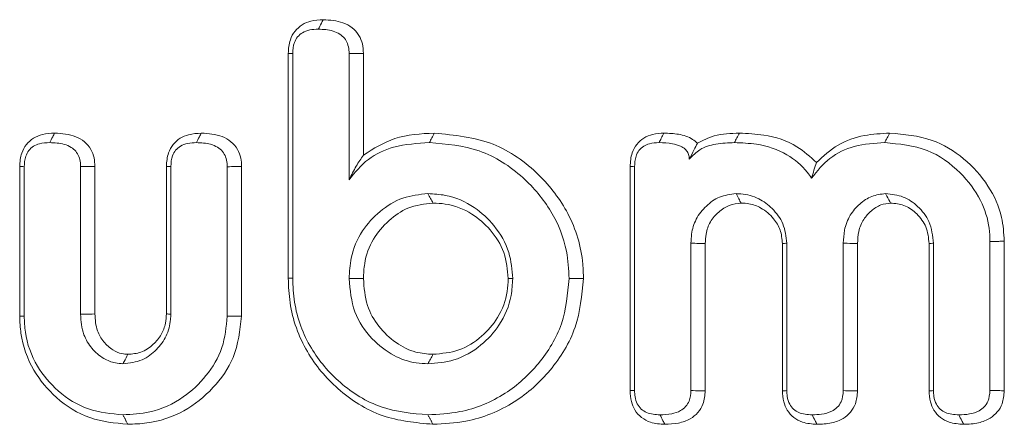
# Model space of a CAD drawing. Units: millimetres. Extents: x -25649 to -18224, y 99 to 5349.
# Drawn here: x -23311 to -23302, y 4561 to 4565 of the extents above; entities that cross this region are included whole.
import ezdxf

# ---------------------------------------------------------------- set-up
doc = ezdxf.new("R2010")
doc.units = ezdxf.units.MM
doc.layers.get('0').update_dxf_attribs({"lineweight": 15})

msp = doc.modelspace()

# ---------------------------------------------------------------- linework, layer by layer
at = {"color": 7, "linetype": 'Continuous', "lineweight": 15}
for p, q in [((-23308.435, 4562.4246), (-23308.435, 4564.5197)), ((-23308.3934, 4562.4256), (-23308.3934, 4564.5176)), ((-23307.8669, 4564.5184), (-23307.8669, 4563.3411)), ((-23307.733, 4564.5197), (-23307.733, 4563.5712)), ((-23310.2391, 4563.4664), (-23310.2391, 4562.0902)), ((-23309.5723, 4562.0906), (-23309.5723, 4563.4672)), ((-23310.9413, 4562.0702), (-23310.9413, 4563.4654)), ((-23310.8995, 4562.0712), (-23310.8995, 4563.4633)), ((-23310.3731, 4563.465), (-23310.3731, 4562.0885)), ((-23309.5307, 4562.0885), (-23309.5307, 4563.465)), ((-23309.0041, 4563.4633), (-23309.0041, 4562.0712)), ((-23308.8702, 4563.4646), (-23308.8702, 4562.0701)), ((-23305.2444, 4561.375), (-23305.2444, 4563.4645)), ((-23305.2027, 4561.3772), (-23305.2027, 4563.4633)), ((-23304.6762, 4562.7495), (-23304.6762, 4561.3755)), ((-23304.5422, 4562.7476), (-23304.5422, 4561.3743)), ((-23303.8228, 4561.3746), (-23303.8228, 4562.7471)), ((-23303.7811, 4561.3755), (-23303.7811, 4562.7495)), ((-23303.2545, 4562.7495), (-23303.2545, 4561.3755)), ((-23303.1207, 4562.748), (-23303.1207, 4561.3731)), ((-23302.4538, 4561.3746), (-23302.4538, 4562.7473)), ((-23302.4122, 4561.3755), (-23302.4122, 4562.7495)), ((-23301.8857, 4562.7669), (-23301.8857, 4561.3772)), ((-23301.7517, 4562.7679), (-23301.7517, 4561.3747))]:
    msp.add_line(p, q, dxfattribs=at)
for points, knots in [([(-23308.435, 4564.5197), (-23308.432, 4564.5632), (-23308.4268, 4564.6371), (-23308.3754, 4564.7298), (-23308.3073, 4564.79), (-23308.2153, 4564.8284), (-23308.1474, 4564.8318), (-23308.1089, 4564.8338)], [0, 0, 0, 0, 0.251517, 0.427494, 0.603775, 0.77499, 1, 1, 1, 1]), ([(-23308.1089, 4564.8338), (-23308.1145, 4564.823), (-23308.1297, 4564.7936), (-23308.1451, 4564.7642), (-23308.1548, 4564.7456)], [0, 0, 0, 0, 0.36669, 1, 1, 1, 1]), ([(-23308.1089, 4564.8338), (-23308.0458, 4564.8299), (-23307.9504, 4564.824), (-23307.8357, 4564.7636), (-23307.7731, 4564.6928), (-23307.7379, 4564.6077), (-23307.7347, 4564.5496), (-23307.733, 4564.5197)], [0, 0, 0, 0, 0.33819, 0.511999, 0.687155, 0.839272, 1, 1, 1, 1]), ([(-23308.3934, 4564.5176), (-23308.3914, 4564.5528), (-23308.3881, 4564.6085), (-23308.3503, 4564.6753), (-23308.3006, 4564.718), (-23308.2324, 4564.7426), (-23308.1815, 4564.7446), (-23308.1548, 4564.7456)], [0, 0, 0, 0, 0.2759605, 0.4354947, 0.5951674, 0.7875556, 1, 1, 1, 1]), ([(-23308.1548, 4564.7456), (-23308.1078, 4564.7435), (-23308.0375, 4564.7403), (-23307.9552, 4564.7037), (-23307.9072, 4564.6634), (-23307.879, 4564.6099), (-23307.8679, 4564.56), (-23307.8671, 4564.5286), (-23307.8669, 4564.5184)], [0, 0, 0, 0, 0.333969, 0.501074, 0.638236, 0.775529, 0.926703, 1, 1, 1, 1]), ([(-23308.435, 4564.5197), (-23308.4293, 4564.5194), (-23308.4154, 4564.5187), (-23308.4016, 4564.518), (-23308.3934, 4564.5176)], [0, 0, 0, 0, 0.408654, 1, 1, 1, 1]), ([(-23307.733, 4564.5197), (-23307.7494, 4564.5196), (-23307.794, 4564.5191), (-23307.8386, 4564.5187), (-23307.8669, 4564.5184)], [0, 0, 0, 0, 0.366734, 1, 1, 1, 1]), ([(-23310.9413, 4563.4654), (-23310.9382, 4563.5081), (-23310.933, 4563.5809), (-23310.8825, 4563.6723), (-23310.8145, 4563.733), (-23310.7219, 4563.7705), (-23310.6534, 4563.7742), (-23310.615, 4563.7763)], [0, 0, 0, 0, 0.2479, 0.423002, 0.598133, 0.774593, 1, 1, 1, 1]), ([(-23310.615, 4563.7763), (-23310.621, 4563.7648), (-23310.6364, 4563.7354), (-23310.6517, 4563.706), (-23310.661, 4563.6881)], [0, 0, 0, 0, 0.389933, 1, 1, 1, 1]), ([(-23310.615, 4563.7763), (-23310.5475, 4563.7718), (-23310.4486, 4563.7653), (-23310.3336, 4563.7009), (-23310.2751, 4563.6293), (-23310.2432, 4563.5477), (-23310.2404, 4563.4927), (-23310.2391, 4563.4664)], [0, 0, 0, 0, 0.363711, 0.53235, 0.70239, 0.857205, 1, 1, 1, 1]), ([(-23309.5723, 4563.4672), (-23309.5691, 4563.5098), (-23309.5638, 4563.5823), (-23309.5133, 4563.6731), (-23309.4467, 4563.732), (-23309.3547, 4563.7701), (-23309.2862, 4563.774), (-23309.2461, 4563.7763)], [0, 0, 0, 0, 0.248438, 0.422577, 0.597029, 0.764029, 1, 1, 1, 1]), ([(-23309.2461, 4563.7763), (-23309.252, 4563.7649), (-23309.2673, 4563.7355), (-23309.2827, 4563.7061), (-23309.2921, 4563.6881)], [0, 0, 0, 0, 0.387161, 1, 1, 1, 1]), ([(-23309.2461, 4563.7763), (-23309.1792, 4563.7721), (-23309.0806, 4563.7659), (-23308.9658, 4563.7011), (-23308.9064, 4563.6289), (-23308.874, 4563.5465), (-23308.8715, 4563.4911), (-23308.8702, 4563.4646)], [0, 0, 0, 0, 0.358891, 0.529209, 0.700695, 0.857027, 1, 1, 1, 1]), ([(-23307.733, 4563.5712), (-23307.6379, 4563.6316), (-23307.4364, 4563.7594), (-23307.1977, 4563.7704), (-23307.0716, 4563.7763)], [0, 0, 0, 0, 0.4719579, 1, 1, 1, 1]), ([(-23307.0716, 4563.7763), (-23307.0792, 4563.7616), (-23307.0945, 4563.7322), (-23307.1098, 4563.7028), (-23307.1174, 4563.6881)], [0, 0, 0, 0, 0.500005, 1, 1, 1, 1]), ([(-23307.0716, 4563.7763), (-23306.8835, 4563.758), (-23306.5222, 4563.7229), (-23306.0938, 4563.4166), (-23305.7951, 4563.0289), (-23305.6865, 4562.674), (-23305.6807, 4562.4653), (-23305.6795, 4562.42)], [0, 0, 0, 0, 0.260109, 0.499674, 0.709212, 0.936867, 1, 1, 1, 1]), ([(-23305.2444, 4563.4645), (-23305.2414, 4563.5086), (-23305.2365, 4563.5825), (-23305.1857, 4563.6746), (-23305.1183, 4563.7343), (-23305.0291, 4563.7709), (-23304.9639, 4563.7744), (-23304.9284, 4563.7763)], [0, 0, 0, 0, 0.259621, 0.435588, 0.611713, 0.788027, 1, 1, 1, 1]), ([(-23304.9284, 4563.7763), (-23304.9366, 4563.7603), (-23304.9517, 4563.7309), (-23304.967, 4563.7015), (-23304.974, 4563.6881)], [0, 0, 0, 0, 0.542193, 1, 1, 1, 1]), ([(-23304.9284, 4563.7763), (-23304.8827, 4563.7746), (-23304.7909, 4563.7712), (-23304.6797, 4563.7385), (-23304.63, 4563.6953), (-23304.6154, 4563.6827)], [0, 0, 0, 0, 0.411546, 0.82814, 1, 1, 1, 1]), ([(-23304.6154, 4563.6827), (-23304.5642, 4563.7085), (-23304.4418, 4563.7703), (-23304.3043, 4563.774), (-23304.2243, 4563.7762)], [0, 0, 0, 0, 0.418832, 1, 1, 1, 1]), ([(-23304.2243, 4563.7762), (-23304.232, 4563.7615), (-23304.2474, 4563.7322), (-23304.2628, 4563.7028), (-23304.2706, 4563.6881)], [0, 0, 0, 0, 0.500058, 1, 1, 1, 1]), ([(-23304.2243, 4563.7762), (-23304.1478, 4563.7729), (-23303.963, 4563.7649), (-23303.7024, 4563.6822), (-23303.5633, 4563.5549), (-23303.505, 4563.5016)], [0, 0, 0, 0, 0.290851, 0.702925, 1, 1, 1, 1]), ([(-23303.505, 4563.5016), (-23303.4406, 4563.5611), (-23303.3119, 4563.6799), (-23303.0661, 4563.7635), (-23302.9007, 4563.7722), (-23302.8218, 4563.7763)], [0, 0, 0, 0, 0.343967, 0.686931, 1, 1, 1, 1]), ([(-23302.8218, 4563.7763), (-23302.8295, 4563.7616), (-23302.8448, 4563.7322), (-23302.8602, 4563.7028), (-23302.8679, 4563.6881)], [0, 0, 0, 0, 0.500052, 1, 1, 1, 1]), ([(-23302.8218, 4563.7763), (-23302.6869, 4563.7647), (-23302.4371, 4563.7432), (-23302.1202, 4563.5495), (-23301.8951, 4563.2996), (-23301.7681, 4563.0247), (-23301.7565, 4562.843), (-23301.7517, 4562.7679)], [0, 0, 0, 0, 0.24705, 0.45739, 0.666631, 0.862273, 1, 1, 1, 1]), ([(-23310.8995, 4563.4633), (-23310.8976, 4563.4969), (-23310.8945, 4563.5506), (-23310.8588, 4563.616), (-23310.8137, 4563.6566), (-23310.7456, 4563.6837), (-23310.6933, 4563.6864), (-23310.661, 4563.6881)], [0, 0, 0, 0, 0.265087, 0.423558, 0.581775, 0.742435, 1, 1, 1, 1]), ([(-23310.661, 4563.6881), (-23310.6152, 4563.6858), (-23310.5459, 4563.6824), (-23310.4635, 4563.6491), (-23310.4157, 4563.6098), (-23310.3862, 4563.5581), (-23310.3742, 4563.5081), (-23310.3734, 4563.4761), (-23310.3731, 4563.465)], [0, 0, 0, 0, 0.329453, 0.498628, 0.633876, 0.769201, 0.920079, 1, 1, 1, 1]), ([(-23309.5307, 4563.465), (-23309.5284, 4563.4996), (-23309.525, 4563.5539), (-23309.4882, 4563.619), (-23309.4389, 4563.6607), (-23309.3706, 4563.6848), (-23309.319, 4563.6869), (-23309.2921, 4563.6881)], [0, 0, 0, 0, 0.274003, 0.429635, 0.585714, 0.783615, 1, 1, 1, 1]), ([(-23309.2921, 4563.6881), (-23309.2473, 4563.686), (-23309.1784, 4563.6828), (-23309.0956, 4563.6494), (-23309.0459, 4563.6083), (-23309.0159, 4563.5544), (-23309.0051, 4563.5042), (-23309.0044, 4563.4733), (-23309.0041, 4563.4633)], [0, 0, 0, 0, 0.321646, 0.493619, 0.63532, 0.777557, 0.92871, 1, 1, 1, 1]), ([(-23307.8669, 4563.3411), (-23307.8115, 4563.4096), (-23307.7003, 4563.5469), (-23307.4298, 4563.6691), (-23307.2298, 4563.6813), (-23307.1174, 4563.6881)], [0, 0, 0, 0, 0.303422, 0.608498, 1, 1, 1, 1]), ([(-23307.1174, 4563.6881), (-23306.9587, 4563.6745), (-23306.6398, 4563.6472), (-23306.2453, 4563.3921), (-23305.9684, 4563.0608), (-23305.8297, 4562.7237), (-23305.818, 4562.5053), (-23305.8135, 4562.4198)], [0, 0, 0, 0, 0.234812, 0.47195, 0.675898, 0.873184, 1, 1, 1, 1]), ([(-23305.2027, 4563.4633), (-23305.2009, 4563.4966), (-23305.198, 4563.55), (-23305.1641, 4563.6162), (-23305.1193, 4563.6567), (-23305.0541, 4563.6842), (-23305.0042, 4563.6866), (-23304.974, 4563.6881)], [0, 0, 0, 0, 0.268911, 0.430891, 0.593433, 0.753863, 1, 1, 1, 1]), ([(-23304.974, 4563.6881), (-23304.9317, 4563.6867), (-23304.8634, 4563.6844), (-23304.7804, 4563.6614), (-23304.7319, 4563.6317), (-23304.7041, 4563.5977), (-23304.6933, 4563.5639), (-23304.6922, 4563.5423), (-23304.6918, 4563.5336)], [0, 0, 0, 0, 0.35271, 0.568867, 0.711987, 0.81969, 0.927702, 1, 1, 1, 1]), ([(-23304.6918, 4563.5336), (-23304.6607, 4563.566), (-23304.593, 4563.6366), (-23304.4386, 4563.681), (-23304.3287, 4563.6856), (-23304.2706, 4563.6881)], [0, 0, 0, 0, 0.285865, 0.622645, 1, 1, 1, 1]), ([(-23304.6154, 4563.6827), (-23304.6256, 4563.6631), (-23304.645, 4563.626), (-23304.6768, 4563.5633), (-23304.6918, 4563.5336)], [0, 0, 0, 0, 0.525958, 1, 1, 1, 1]), ([(-23304.2706, 4563.6881), (-23304.2016, 4563.6854), (-23304.0324, 4563.6788), (-23303.7861, 4563.5989), (-23303.6249, 4563.462), (-23303.5637, 4563.3758), (-23303.5508, 4563.3576)], [0, 0, 0, 0, 0.251141, 0.616201, 0.91879, 1, 1, 1, 1]), ([(-23303.5508, 4563.3576), (-23303.4978, 4563.4234), (-23303.3913, 4563.5555), (-23303.1436, 4563.6707), (-23302.9636, 4563.682), (-23302.8679, 4563.6881)], [0, 0, 0, 0, 0.317238, 0.637079, 1, 1, 1, 1]), ([(-23302.8679, 4563.6881), (-23302.7323, 4563.6755), (-23302.4713, 4563.6511), (-23302.1636, 4563.4302), (-23301.9676, 4563.1714), (-23301.8915, 4562.9392), (-23301.887, 4562.8077), (-23301.8857, 4562.7669)], [0, 0, 0, 0, 0.2705585, 0.5207537, 0.7356348, 0.9179694, 1, 1, 1, 1]), ([(-23307.733, 4563.5712), (-23307.7558, 4563.5384), (-23307.8017, 4563.4726), (-23307.8451, 4563.385), (-23307.8669, 4563.3411)], [0, 0, 0, 0, 0.498378, 1, 1, 1, 1]), ([(-23310.2391, 4563.4664), (-23310.2566, 4563.4662), (-23310.3013, 4563.4657), (-23310.3459, 4563.4653), (-23310.3731, 4563.465)], [0, 0, 0, 0, 0.391276, 1, 1, 1, 1]), ([(-23309.5723, 4563.4672), (-23309.5667, 4563.4669), (-23309.5528, 4563.4662), (-23309.539, 4563.4654), (-23309.5307, 4563.465)], [0, 0, 0, 0, 0.401108, 1, 1, 1, 1]), ([(-23303.505, 4563.5016), (-23303.5127, 4563.4788), (-23303.5281, 4563.4333), (-23303.5432, 4563.3828), (-23303.5508, 4563.3576)], [0, 0, 0, 0, 0.499902, 1, 1, 1, 1]), ([(-23310.9413, 4563.4654), (-23310.9359, 4563.4652), (-23310.922, 4563.4645), (-23310.9081, 4563.4638), (-23310.8995, 4563.4633)], [0, 0, 0, 0, 0.390024, 1, 1, 1, 1]), ([(-23308.8702, 4563.4646), (-23308.8875, 4563.4644), (-23308.9322, 4563.464), (-23308.9768, 4563.4636), (-23309.0041, 4563.4633)], [0, 0, 0, 0, 0.38714, 1, 1, 1, 1]), ([(-23305.2444, 4563.4645), (-23305.239, 4563.4644), (-23305.2252, 4563.464), (-23305.2112, 4563.4636), (-23305.2027, 4563.4633)], [0, 0, 0, 0, 0.386612, 1, 1, 1, 1]), ([(-23307.1305, 4563.2122), (-23307.21, 4563.2043), (-23307.3731, 4563.1881), (-23307.5837, 4563.0533), (-23307.7589, 4562.8651), (-23307.855, 4562.6403), (-23307.8634, 4562.4841), (-23307.8669, 4562.4198)], [0, 0, 0, 0, 0.198587, 0.407052, 0.6095582, 0.8393854, 1, 1, 1, 1]), ([(-23307.0841, 4563.124), (-23307.0919, 4563.1387), (-23307.1074, 4563.1681), (-23307.1228, 4563.1975), (-23307.1305, 4563.2122)], [0, 0, 0, 0, 0.500016, 1, 1, 1, 1]), ([(-23306.3399, 4562.4198), (-23306.3466, 4562.502), (-23306.3612, 4562.6806), (-23306.4978, 4562.913), (-23306.7016, 4563.1025), (-23306.9242, 4563.2008), (-23307.0762, 4563.2092), (-23307.1305, 4563.2122)], [0, 0, 0, 0, 0.197582, 0.429581, 0.630933, 0.868314, 1, 1, 1, 1]), ([(-23304.2549, 4563.2122), (-23304.3079, 4563.2054), (-23304.4107, 4563.1923), (-23304.5392, 4563.0996), (-23304.6343, 4562.9814), (-23304.6716, 4562.8549), (-23304.675, 4562.7781), (-23304.6762, 4562.7495)], [0, 0, 0, 0, 0.228626, 0.443285, 0.66766, 0.875961, 1, 1, 1, 1]), ([(-23304.2082, 4563.1239), (-23304.2151, 4563.1369), (-23304.2307, 4563.1663), (-23304.2462, 4563.1957), (-23304.2549, 4563.2122)], [0, 0, 0, 0, 0.441329, 1, 1, 1, 1]), ([(-23303.7811, 4562.7495), (-23303.7883, 4562.8123), (-23303.8022, 4562.9332), (-23303.9101, 4563.0739), (-23304.0438, 4563.1757), (-23304.1674, 4563.2087), (-23304.2398, 4563.2116), (-23304.2549, 4563.2122)], [0, 0, 0, 0, 0.254221, 0.489838, 0.701868, 0.937613, 1, 1, 1, 1]), ([(-23302.8597, 4563.2122), (-23302.9037, 4563.2071), (-23302.9921, 4563.1969), (-23303.1049, 4563.1177), (-23303.1982, 4563.012), (-23303.2484, 4562.8808), (-23303.2526, 4562.7902), (-23303.2545, 4562.7495)], [0, 0, 0, 0, 0.195254, 0.391815, 0.597433, 0.818876, 1, 1, 1, 1]), ([(-23302.8126, 4563.1239), (-23302.824, 4563.1453), (-23302.8397, 4563.1747), (-23302.8554, 4563.2041), (-23302.8597, 4563.2122)], [0, 0, 0, 0, 0.7271, 1, 1, 1, 1]), ([(-23302.4122, 4562.7495), (-23302.4203, 4562.8192), (-23302.4354, 4562.9484), (-23302.5512, 4563.0946), (-23302.692, 4563.1953), (-23302.8028, 4563.2065), (-23302.8597, 4563.2122)], [0, 0, 0, 0, 0.2894442, 0.536716, 0.7623524, 1, 1, 1, 1]), ([(-23307.0841, 4563.124), (-23307.1642, 4563.1149), (-23307.3155, 4563.0976), (-23307.5043, 4562.9635), (-23307.6543, 4562.7912), (-23307.7254, 4562.5943), (-23307.7309, 4562.4668), (-23307.733, 4562.4198)], [0, 0, 0, 0, 0.22532, 0.425685, 0.639124, 0.867277, 1, 1, 1, 1]), ([(-23306.3816, 4562.4198), (-23306.3891, 4562.5024), (-23306.4041, 4562.6685), (-23306.5383, 4562.8761), (-23306.7235, 4563.0405), (-23306.9184, 4563.1171), (-23307.0456, 4563.1224), (-23307.0841, 4563.124)], [0, 0, 0, 0, 0.223002, 0.448201, 0.652319, 0.894699, 1, 1, 1, 1]), ([(-23304.2082, 4563.1239), (-23304.246, 4563.1196), (-23304.3226, 4563.1108), (-23304.4214, 4563.043), (-23304.5015, 4562.9532), (-23304.538, 4562.8463), (-23304.541, 4562.777), (-23304.5422, 4562.7476)], [0, 0, 0, 0, 0.202258, 0.410061, 0.62777, 0.841786, 1, 1, 1, 1]), ([(-23303.8228, 4562.7471), (-23303.8265, 4562.7901), (-23303.8338, 4562.874), (-23303.9071, 4562.9916), (-23304.0088, 4563.0787), (-23304.1197, 4563.12), (-23304.1836, 4563.1228), (-23304.2082, 4563.1239)], [0, 0, 0, 0, 0.213886, 0.417189, 0.677928, 0.87629, 1, 1, 1, 1]), ([(-23302.8126, 4563.1239), (-23302.8437, 4563.1207), (-23302.91, 4563.1138), (-23302.9953, 4563.0537), (-23303.0717, 4562.9725), (-23303.1153, 4562.8639), (-23303.1189, 4562.7856), (-23303.1207, 4562.748)], [0, 0, 0, 0, 0.172475, 0.367477, 0.564807, 0.791104, 1, 1, 1, 1]), ([(-23302.4538, 4562.7473), (-23302.4591, 4562.8005), (-23302.4695, 4562.9037), (-23302.5599, 4563.0232), (-23302.6694, 4563.1047), (-23302.7604, 4563.1213), (-23302.8075, 4563.1236), (-23302.8126, 4563.1239)], [0, 0, 0, 0, 0.2733325, 0.5302456, 0.753569, 0.9729414, 1, 1, 1, 1]), ([(-23304.5422, 4562.7476), (-23304.5619, 4562.7478), (-23304.6066, 4562.7485), (-23304.6513, 4562.7491), (-23304.6762, 4562.7495)], [0, 0, 0, 0, 0.44133, 1, 1, 1, 1]), ([(-23303.1207, 4562.748), (-23303.1532, 4562.7484), (-23303.1978, 4562.7489), (-23303.2424, 4562.7494), (-23303.2545, 4562.7495)], [0, 0, 0, 0, 0.727146, 1, 1, 1, 1]), ([(-23302.4538, 4562.7473), (-23302.4468, 4562.7477), (-23302.4329, 4562.7484), (-23302.4191, 4562.7491), (-23302.4122, 4562.7495)], [0, 0, 0, 0, 0.499951, 1, 1, 1, 1]), ([(-23307.0846, 4561.0618), (-23307.2458, 4561.0768), (-23307.5691, 4561.1068), (-23307.9785, 4561.3692), (-23308.285, 4561.734), (-23308.4218, 4562.1097), (-23308.4318, 4562.3479), (-23308.435, 4562.4246)], [0, 0, 0, 0, 0.226248, 0.453812, 0.6645, 0.892081, 1, 1, 1, 1]), ([(-23307.1305, 4561.15), (-23307.279, 4561.1633), (-23307.5768, 4561.1902), (-23307.9574, 4561.4299), (-23308.2467, 4561.767), (-23308.3803, 4562.122), (-23308.3901, 4562.3499), (-23308.3934, 4562.4256)], [0, 0, 0, 0, 0.222694, 0.446684, 0.657267, 0.886044, 1, 1, 1, 1]), ([(-23307.733, 4562.4198), (-23307.7553, 4562.4198), (-23307.7998, 4562.4198), (-23307.8445, 4562.4198), (-23307.8669, 4562.4198)], [0, 0, 0, 0, 0.499969, 1, 1, 1, 1]), ([(-23307.8669, 4562.4198), (-23307.8576, 4562.3137), (-23307.8394, 4562.1069), (-23307.6697, 4561.859), (-23307.4652, 4561.6995), (-23307.2775, 4561.6322), (-23307.1677, 4561.6275), (-23307.1305, 4561.6259)], [0, 0, 0, 0, 0.262543, 0.511466, 0.724538, 0.906602, 1, 1, 1, 1]), ([(-23307.733, 4562.4198), (-23307.7266, 4562.3346), (-23307.7146, 4562.1751), (-23307.5976, 4561.9675), (-23307.4387, 4561.8198), (-23307.2607, 4561.7268), (-23307.138, 4561.7179), (-23307.0841, 4561.714)], [0, 0, 0, 0, 0.238591, 0.446544, 0.654026, 0.848092, 1, 1, 1, 1]), ([(-23305.8135, 4562.4198), (-23305.827, 4562.2767), (-23305.8541, 4561.9897), (-23306.0835, 4561.6185), (-23306.4064, 4561.3228), (-23306.7788, 4561.169), (-23307.0309, 4561.1554), (-23307.1305, 4561.15)], [0, 0, 0, 0, 0.209905, 0.420915, 0.626456, 0.852418, 1, 1, 1, 1]), ([(-23307.1305, 4561.6259), (-23307.0487, 4561.6325), (-23306.8703, 4561.647), (-23306.6367, 4561.783), (-23306.4469, 4561.9906), (-23306.3509, 4562.2151), (-23306.3427, 4562.3672), (-23306.3399, 4562.4198)], [0, 0, 0, 0, 0.197311, 0.430278, 0.632973, 0.872929, 1, 1, 1, 1]), ([(-23305.6795, 4562.42), (-23305.6943, 4562.2654), (-23305.724, 4561.9553), (-23305.9727, 4561.5561), (-23306.3207, 4561.2416), (-23306.716, 4561.0815), (-23306.9813, 4561.0673), (-23307.0846, 4561.0618)], [0, 0, 0, 0, 0.212313, 0.425757, 0.631876, 0.856689, 1, 1, 1, 1]), ([(-23307.0841, 4561.714), (-23307.0019, 4561.7215), (-23306.8361, 4561.7365), (-23306.6269, 4561.8707), (-23306.4641, 4562.0573), (-23306.3887, 4562.2532), (-23306.3833, 4562.38), (-23306.3816, 4562.4198)], [0, 0, 0, 0, 0.222619, 0.448879, 0.655369, 0.891956, 1, 1, 1, 1]), ([(-23306.3816, 4562.4198), (-23306.3747, 4562.4198), (-23306.3608, 4562.4199), (-23306.3469, 4562.4198), (-23306.3399, 4562.4198)], [0, 0, 0, 0, 0.499941, 1, 1, 1, 1]), ([(-23310.2391, 4562.0902), (-23310.273, 4562.0898), (-23310.3177, 4562.0892), (-23310.3624, 4562.0887), (-23310.3731, 4562.0885)], [0, 0, 0, 0, 0.758913, 1, 1, 1, 1]), ([(-23310.3731, 4562.0885), (-23310.3682, 4562.023), (-23310.3595, 4561.9081), (-23310.2729, 4561.7655), (-23310.1682, 4561.6755), (-23310.0637, 4561.6316), (-23310.0015, 4561.6274), (-23309.9782, 4561.6259)], [0, 0, 0, 0, 0.288129, 0.5055, 0.722441, 0.896056, 1, 1, 1, 1]), ([(-23310.2391, 4562.0902), (-23310.2357, 4562.0364), (-23310.2298, 4561.9434), (-23310.1621, 4561.8275), (-23310.0808, 4561.7559), (-23309.9993, 4561.7186), (-23309.9503, 4561.7154), (-23309.9312, 4561.7142)], [0, 0, 0, 0, 0.295725, 0.511474, 0.726896, 0.893598, 1, 1, 1, 1]), ([(-23309.9782, 4561.6259), (-23309.9158, 4561.6328), (-23309.7981, 4561.6459), (-23309.6608, 4561.7522), (-23309.5652, 4561.8821), (-23309.5342, 4562.0026), (-23309.5313, 4562.0722), (-23309.5307, 4562.0885)], [0, 0, 0, 0, 0.259906, 0.490907, 0.706908, 0.931154, 1, 1, 1, 1]), ([(-23309.9312, 4561.7142), (-23309.8899, 4561.7177), (-23309.8028, 4561.7251), (-23309.695, 4561.799), (-23309.6168, 4561.8941), (-23309.5768, 4561.9949), (-23309.5736, 4562.0617), (-23309.5723, 4562.0906)], [0, 0, 0, 0, 0.213081, 0.450081, 0.654385, 0.849893, 1, 1, 1, 1]), ([(-23309.5723, 4562.0906), (-23309.5654, 4562.0903), (-23309.5516, 4562.0896), (-23309.5376, 4562.0889), (-23309.5307, 4562.0885)], [0, 0, 0, 0, 0.499932, 1, 1, 1, 1]), ([(-23309.9323, 4561.0618), (-23310.0532, 4561.0731), (-23310.2959, 4561.0959), (-23310.602, 4561.2921), (-23310.8319, 4561.5643), (-23310.9315, 4561.8418), (-23310.939, 4562.0166), (-23310.9413, 4562.0702)], [0, 0, 0, 0, 0.2284597, 0.4585307, 0.6686538, 0.8983657, 1, 1, 1, 1]), ([(-23309.9782, 4561.15), (-23310.0876, 4561.16), (-23310.3071, 4561.18), (-23310.5853, 4561.3565), (-23310.7972, 4561.6035), (-23310.8905, 4561.8589), (-23310.8974, 4562.0211), (-23310.8995, 4562.0712)], [0, 0, 0, 0, 0.226165, 0.45389, 0.663462, 0.896049, 1, 1, 1, 1]), ([(-23309.0041, 4562.0712), (-23309.0135, 4561.9709), (-23309.0323, 4561.7697), (-23309.1916, 4561.5092), (-23309.4177, 4561.2928), (-23309.6951, 4561.1663), (-23309.8937, 4561.1549), (-23309.9782, 4561.15)], [0, 0, 0, 0, 0.200772, 0.402862, 0.598904, 0.829302, 1, 1, 1, 1]), ([(-23308.8702, 4562.0701), (-23308.8855, 4561.9375), (-23308.9139, 4561.691), (-23309.1295, 4561.3893), (-23309.4031, 4561.1656), (-23309.6931, 4561.0711), (-23309.873, 4561.0641), (-23309.9323, 4561.0618)], [0, 0, 0, 0, 0.242618, 0.450729, 0.666089, 0.890032, 1, 1, 1, 1]), ([(-23309.9312, 4561.7142), (-23309.9431, 4561.6919), (-23309.9587, 4561.6624), (-23309.9744, 4561.633), (-23309.9782, 4561.6259)], [0, 0, 0, 0, 0.758945, 1, 1, 1, 1]), ([(-23307.0841, 4561.714), (-23307.0919, 4561.6993), (-23307.1074, 4561.67), (-23307.1228, 4561.6406), (-23307.1305, 4561.6259)], [0, 0, 0, 0, 0.500006, 1, 1, 1, 1]), ([(-23305.2444, 4561.375), (-23305.2391, 4561.3753), (-23305.2252, 4561.376), (-23305.2113, 4561.3767), (-23305.2027, 4561.3772)], [0, 0, 0, 0, 0.384135, 1, 1, 1, 1]), ([(-23304.92, 4561.0618), (-23304.9652, 4561.0646), (-23305.0421, 4561.0693), (-23305.14, 4561.1205), (-23305.2023, 4561.1895), (-23305.2383, 4561.2782), (-23305.2422, 4561.3407), (-23305.2444, 4561.375)], [0, 0, 0, 0, 0.264046, 0.448541, 0.634487, 0.7993, 1, 1, 1, 1]), ([(-23304.9658, 4561.15), (-23305.0085, 4561.1528), (-23305.0716, 4561.157), (-23305.1431, 4561.2016), (-23305.182, 4561.2533), (-23305.1996, 4561.315), (-23305.2017, 4561.3576), (-23305.2027, 4561.3772)], [0, 0, 0, 0, 0.33675, 0.497198, 0.659257, 0.843132, 1, 1, 1, 1]), ([(-23304.6762, 4561.3755), (-23304.6788, 4561.3423), (-23304.6831, 4561.2884), (-23304.7235, 4561.2244), (-23304.7796, 4561.1811), (-23304.8632, 4561.154), (-23304.929, 4561.1514), (-23304.9658, 4561.15)], [0, 0, 0, 0, 0.234447, 0.380912, 0.527412, 0.735649, 1, 1, 1, 1]), ([(-23304.5422, 4561.3743), (-23304.546, 4561.3314), (-23304.5525, 4561.2579), (-23304.608, 4561.1672), (-23304.6874, 4561.1038), (-23304.7958, 4561.0669), (-23304.8776, 4561.0635), (-23304.92, 4561.0618)], [0, 0, 0, 0, 0.228833, 0.393111, 0.557644, 0.770332, 1, 1, 1, 1]), ([(-23304.5422, 4561.3743), (-23304.5593, 4561.3744), (-23304.604, 4561.3748), (-23304.6486, 4561.3753), (-23304.6762, 4561.3755)], [0, 0, 0, 0, 0.382547, 1, 1, 1, 1]), ([(-23303.8228, 4561.3746), (-23303.8175, 4561.3747), (-23303.8035, 4561.3751), (-23303.7896, 4561.3753), (-23303.7811, 4561.3755)], [0, 0, 0, 0, 0.381049, 1, 1, 1, 1]), ([(-23303.4999, 4561.0618), (-23303.5464, 4561.0648), (-23303.6234, 4561.0699), (-23303.7199, 4561.1209), (-23303.7805, 4561.1885), (-23303.8171, 4561.2765), (-23303.8208, 4561.3399), (-23303.8228, 4561.3746)], [0, 0, 0, 0, 0.272437, 0.450301, 0.628562, 0.796696, 1, 1, 1, 1]), ([(-23303.5458, 4561.15), (-23303.5888, 4561.1526), (-23303.6512, 4561.1565), (-23303.7209, 4561.2006), (-23303.7608, 4561.2525), (-23303.7796, 4561.3143), (-23303.7807, 4561.358), (-23303.7811, 4561.3755)], [0, 0, 0, 0, 0.34048, 0.494438, 0.648711, 0.859001, 1, 1, 1, 1]), ([(-23303.2545, 4561.3755), (-23303.2577, 4561.3393), (-23303.2627, 4561.282), (-23303.309, 4561.2175), (-23303.3713, 4561.1744), (-23303.4537, 4561.1529), (-23303.5164, 4561.1509), (-23303.5458, 4561.15)], [0, 0, 0, 0, 0.2538017, 0.402074, 0.5505308, 0.7888708, 1, 1, 1, 1]), ([(-23303.1207, 4561.3731), (-23303.1242, 4561.3321), (-23303.1304, 4561.2608), (-23303.1836, 4561.1723), (-23303.2597, 4561.107), (-23303.3698, 4561.0676), (-23303.4543, 4561.0638), (-23303.4999, 4561.0618)], [0, 0, 0, 0, 0.21911, 0.381029, 0.542697, 0.753703, 1, 1, 1, 1]), ([(-23303.1207, 4561.3731), (-23303.1392, 4561.3734), (-23303.1839, 4561.3742), (-23303.2285, 4561.375), (-23303.2545, 4561.3755)], [0, 0, 0, 0, 0.415666, 1, 1, 1, 1]), ([(-23302.4538, 4561.3746), (-23302.4485, 4561.3747), (-23302.4346, 4561.3751), (-23302.4208, 4561.3753), (-23302.4122, 4561.3755)], [0, 0, 0, 0, 0.380965, 1, 1, 1, 1]), ([(-23302.1309, 4561.0618), (-23302.1774, 4561.0648), (-23302.2544, 4561.0699), (-23302.3509, 4561.1209), (-23302.4115, 4561.1884), (-23302.4481, 4561.2764), (-23302.4518, 4561.3399), (-23302.4538, 4561.3746)], [0, 0, 0, 0, 0.272415, 0.450271, 0.628523, 0.796649, 1, 1, 1, 1]), ([(-23302.1769, 4561.15), (-23302.2198, 4561.1527), (-23302.2822, 4561.1566), (-23302.352, 4561.2005), (-23302.3918, 4561.2525), (-23302.4105, 4561.3143), (-23302.4117, 4561.358), (-23302.4122, 4561.3755)], [0, 0, 0, 0, 0.340242, 0.494502, 0.648614, 0.858949, 1, 1, 1, 1]), ([(-23301.8857, 4561.3772), (-23301.8886, 4561.3415), (-23301.8933, 4561.2855), (-23301.9366, 4561.2214), (-23301.9956, 4561.1791), (-23302.0784, 4561.153), (-23302.1435, 4561.151), (-23302.1769, 4561.15)], [0, 0, 0, 0, 0.249917, 0.392434, 0.534779, 0.76204, 1, 1, 1, 1]), ([(-23301.7517, 4561.3747), (-23301.7554, 4561.3331), (-23301.7618, 4561.2621), (-23301.8133, 4561.1738), (-23301.8888, 4561.1097), (-23301.9983, 4561.0673), (-23302.0843, 4561.0637), (-23302.1309, 4561.0618)], [0, 0, 0, 0, 0.22191, 0.379342, 0.536761, 0.748972, 1, 1, 1, 1]), ([(-23301.7517, 4561.3747), (-23301.77, 4561.375), (-23301.8147, 4561.3759), (-23301.8594, 4561.3767), (-23301.8857, 4561.3772)], [0, 0, 0, 0, 0.411028, 1, 1, 1, 1]), ([(-23304.92, 4561.0618), (-23304.9259, 4561.073), (-23304.9411, 4561.1024), (-23304.9564, 4561.1318), (-23304.9658, 4561.15)], [0, 0, 0, 0, 0.382502, 1, 1, 1, 1]), ([(-23303.4999, 4561.0618), (-23303.5057, 4561.073), (-23303.5211, 4561.1024), (-23303.5363, 4561.1318), (-23303.5458, 4561.15)], [0, 0, 0, 0, 0.381017, 1, 1, 1, 1]), ([(-23302.1309, 4561.0618), (-23302.1367, 4561.073), (-23302.152, 4561.1024), (-23302.1674, 4561.1318), (-23302.1769, 4561.15)], [0, 0, 0, 0, 0.381009, 1, 1, 1, 1])]:
    msp.add_open_spline(points, degree=3, knots=knots, dxfattribs=at)
for points, degree in [([(-23303.8228, 4562.7471), (-23303.8159, 4562.7475), (-23303.8019, 4562.7483), (-23303.788, 4562.7491), (-23303.7811, 4562.7495)], 3), ([(-23301.7517, 4562.7679), (-23301.8857, 4562.7669)], 1), ([(-23308.435, 4562.4246), (-23308.3934, 4562.4256)], 1), ([(-23305.6795, 4562.42), (-23305.8135, 4562.4198)], 1), ([(-23310.9413, 4562.0702), (-23310.8995, 4562.0712)], 1), ([(-23308.8702, 4562.0701), (-23309.0041, 4562.0712)], 1), ([(-23309.9323, 4561.0618), (-23309.9782, 4561.15)], 1), ([(-23307.0846, 4561.0618), (-23307.1305, 4561.15)], 1)]:
    msp.add_open_spline(points, degree=degree, dxfattribs=at)

doc.saveas('drawing.dxf')
